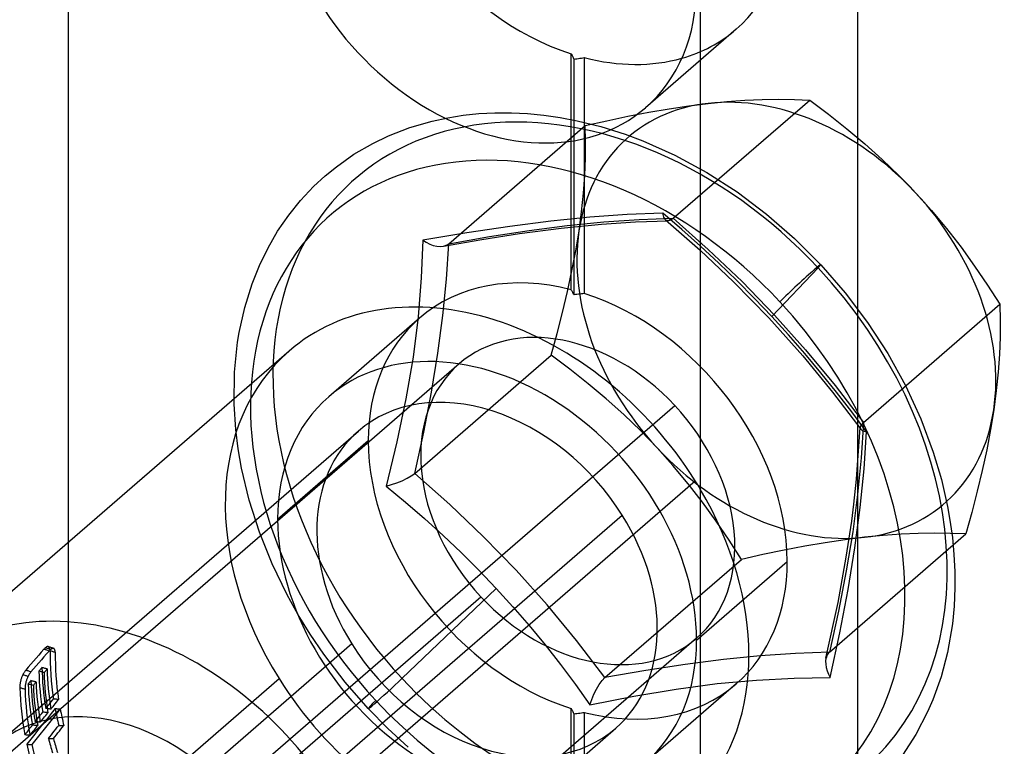
# Model space of a CAD drawing. Units: millimetres. Extents: x -71 to 38, y -183 to 176.
# Drawn here: x -59 to -42, y -166 to -154 of the extents above; entities that cross this region are included whole.
import ezdxf

# ---------------------------------------------------------------- set-up
doc = ezdxf.new("R2010")
doc.units = ezdxf.units.MM
doc.layers.add('MAIN-1', color=7, linetype='Continuous')
doc.layers.add('MAIN-2', color=7, linetype='Continuous')

msp = doc.modelspace()

# ---------------------------------------------------------------- linework, layer by layer
at = {"layer": 'MAIN-1'}
for p, q in [((-47.519, 121.091), (-47.519, -182.018)), ((-44.921, 120.341), (-44.921, -182.768)), ((-57.974, -94.963), (-57.974, -162.632)), ((-49.654, -154.553), (-49.647, -154.565)), ((-49.647, -154.565), (-49.641, -154.578)), ((-49.641, -154.578), (-49.634, -154.591)), ((-49.634, -154.591), (-49.628, -154.603)), ((-49.628, -154.603), (-49.621, -154.615)), ((-49.621, -154.615), (-49.615, -154.628)), ((-49.615, -154.628), (-49.608, -154.64)), ((-49.608, -154.64), (-49.584, -154.637)), ((-49.584, -154.637), (-49.559, -154.633)), ((-49.559, -154.633), (-49.535, -154.63)), ((-49.535, -154.63), (-49.51, -154.626)), ((-49.51, -154.626), (-49.486, -154.623)), ((-49.486, -154.623), (-49.462, -154.619)), ((-49.462, -154.619), (-49.437, -154.615)), ((-54.319, -159.466), (-60.319, -164.663)), ((-53.605, -166.807), (-47.605, -161.611)), ((-58.301, -165.561), (-66.232, -172.429))]:
    msp.add_line(p, q, dxfattribs=at)
for centre, major_axis, start_param, end_param in [((-49.546, -151.122), (2.619, -3.024), -2.427868, -0.888327), ((-51.046, -152.421), (2.619, -3.024), -2.427868, -0.000041), ((-51.046, -152.421), (2.619, -3.024), -0.000041, 0.713724), ((-49.546, -151.122), (2.619, -3.024), -0.825817, -0.337065), ((-51.046, -163.246), (-3.273, 3.78), -1.775473, 0.000047), ((-51.046, -163.246), (-3.273, 3.78), -1.808696, -1.775473), ((-57.046, -168.442), (-3.273, 3.78), -1.775473, 0.000047), ((-57.046, -168.442), (-2.128, 2.457), -1.775473, 0.000047)]:
    msp.add_ellipse(centre, major_axis=major_axis, ratio=0.75, start_param=start_param, end_param=end_param, dxfattribs=at)
at = {"layer": 'MAIN-2'}
for p, q in [((-46.927, -154.145), (-48.427, -155.445)), ((-49.654, -158.453), (-49.654, -154.553)), ((-49.608, -158.537), (-49.608, -154.64)), ((-49.437, -158.516), (-49.437, -154.615)), ((-47.968, -157.272), (-45.71, -155.317)), ((-47.387, -155.372), (-47.078, -155.341)), ((-47.078, -155.341), (-46.781, -155.32)), ((-46.781, -155.32), (-46.497, -155.308)), ((-46.497, -155.308), (-46.225, -155.304)), ((-46.225, -155.304), (-45.963, -155.307)), ((-45.963, -155.307), (-45.71, -155.317)), ((-45.71, -155.317), (-45.401, -155.549)), ((-48.373, -155.52), (-48.037, -155.462)), ((-48.037, -155.462), (-47.708, -155.413)), ((-47.708, -155.413), (-47.387, -155.372)), ((-52.325, -155.773), (-51.956, -155.665)), ((-51.956, -155.665), (-51.695, -155.609)), ((-51.695, -155.609), (-51.443, -155.569)), ((-51.443, -155.569), (-51.184, -155.541)), ((-51.184, -155.541), (-50.917, -155.527)), ((-50.917, -155.527), (-50.643, -155.527)), ((-50.643, -155.527), (-50.379, -155.539)), ((-50.379, -155.539), (-50.109, -155.565)), ((-50.109, -155.565), (-49.835, -155.604)), ((-49.835, -155.604), (-49.556, -155.658)), ((-49.556, -155.658), (-49.162, -155.755)), ((-49.422, -155.737), (-49.066, -155.658)), ((-49.066, -155.658), (-48.716, -155.586)), ((-48.716, -155.586), (-48.373, -155.52)), ((-45.401, -155.549), (-45.096, -155.791)), ((-52.674, -155.908), (-52.325, -155.773)), ((-51.679, -157.692), (-49.422, -155.737)), ((-49.417, -156.003), (-49.422, -155.737)), ((-49.162, -155.755), (-48.763, -155.881)), ((-45.096, -155.791), (-44.799, -156.041)), ((-52.936, -156.034), (-52.674, -155.908)), ((-48.763, -155.881), (-48.469, -155.991)), ((-48.469, -155.991), (-47.939, -156.228)), ((-53.247, -156.214), (-52.936, -156.034)), ((-49.419, -156.278), (-49.417, -156.003)), ((-44.799, -156.041), (-44.509, -156.301)), ((-53.538, -156.419), (-53.247, -156.214)), ((-49.431, -156.562), (-49.419, -156.278)), ((-47.939, -156.228), (-47.414, -156.513)), ((-44.509, -156.301), (-44.229, -156.57)), ((-53.723, -156.569), (-53.538, -156.419)), ((-53.916, -156.748), (-53.722, -156.568)), ((-53.722, -156.569), (-53.723, -156.569)), ((-53.722, -156.568), (-53.722, -156.568)), ((-53.722, -156.568), (-53.722, -156.568)), ((-53.722, -156.568), (-53.722, -156.569)), ((-53.722, -156.569), (-53.722, -156.569)), ((-53.722, -156.569), (-53.722, -156.569)), ((-49.452, -156.857), (-49.431, -156.562)), ((-47.414, -156.513), (-46.911, -156.837)), ((-44.229, -156.57), (-43.958, -156.851)), ((-54.129, -156.975), (-53.916, -156.748)), ((-54.326, -157.219), (-54.129, -156.975)), ((-49.483, -157.164), (-49.452, -156.857)), ((-46.911, -156.837), (-46.424, -157.203)), ((-43.958, -156.851), (-43.696, -157.142)), ((-43.696, -157.142), (-43.446, -157.443)), ((-54.51, -157.487), (-54.326, -157.219)), ((-49.345, -157.255), (-49.993, -157.319)), ((-49.525, -157.481), (-49.483, -157.164)), ((-48.728, -157.211), (-49.345, -157.255)), ((-49.114, -157.333), (-48.531, -157.294)), ((-48.137, -157.185), (-48.728, -157.211)), ((-48.531, -157.294), (-47.968, -157.272)), ((-47.824, -157.456), (-48.137, -157.185)), ((-48.133, -157.21), (-48.137, -157.185)), ((-48.129, -157.233), (-48.133, -157.21)), ((-48.122, -157.253), (-48.129, -157.233)), ((-48.114, -157.27), (-48.122, -157.253)), ((-48.105, -157.285), (-48.114, -157.27)), ((-48.094, -157.297), (-48.105, -157.285)), ((-48.088, -157.302), (-48.094, -157.297)), ((-48.094, -157.297), (-47.523, -157.799)), ((-48.081, -157.306), (-48.088, -157.302)), ((-48.074, -157.309), (-48.081, -157.306)), ((-48.012, -157.302), (-48.026, -157.308)), ((-47.998, -157.294), (-48.012, -157.302)), ((-47.983, -157.284), (-47.998, -157.294)), ((-47.968, -157.272), (-47.983, -157.284)), ((-47.968, -157.272), (-47.388, -157.787)), ((-46.424, -157.203), (-45.963, -157.604)), ((-50.672, -157.405), (-51.38, -157.511)), ((-49.993, -157.319), (-50.672, -157.405)), ((-50.51, -157.523), (-49.823, -157.435)), ((-50.351, -157.473), (-49.72, -157.392)), ((-49.823, -157.435), (-49.155, -157.369)), ((-49.72, -157.392), (-49.114, -157.333)), ((-49.155, -157.369), (-48.592, -157.332)), ((-48.592, -157.332), (-48.051, -157.312)), ((-48.067, -157.311), (-48.074, -157.309)), ((-48.059, -157.312), (-48.067, -157.311)), ((-48.051, -157.312), (-48.059, -157.312)), ((-48.039, -157.311), (-48.051, -157.312)), ((-48.026, -157.308), (-48.039, -157.311)), ((-47.515, -157.733), (-47.824, -157.456)), ((-43.446, -157.443), (-43.207, -157.75)), ((-54.669, -157.761), (-54.51, -157.487)), ((-51.38, -157.511), (-52.109, -157.635)), ((-51.768, -157.733), (-51.132, -157.62)), ((-51.679, -157.692), (-51.005, -157.574)), ((-51.132, -157.62), (-50.51, -157.523)), ((-51.005, -157.574), (-50.351, -157.473)), ((-49.579, -157.808), (-49.525, -157.481)), ((-45.963, -157.604), (-45.528, -158.039)), ((-54.811, -158.053), (-54.669, -157.761)), ((-52.109, -157.635), (-52.136, -158.256)), ((-52.109, -157.635), (-52.052, -157.669)), ((-52.052, -157.669), (-51.993, -157.698)), ((-51.993, -157.698), (-51.935, -157.719)), ((-51.935, -157.719), (-51.877, -157.732)), ((-51.877, -157.732), (-51.821, -157.737)), ((-51.821, -157.737), (-51.769, -157.733)), ((-51.769, -157.733), (-51.752, -157.729)), ((-51.752, -157.729), (-51.736, -157.724)), ((-51.736, -157.724), (-51.72, -157.718)), ((-51.72, -157.718), (-51.706, -157.711)), ((-51.718, -158.277), (-51.679, -157.692)), ((-51.706, -157.711), (-51.692, -157.702)), ((-51.692, -157.702), (-51.679, -157.692)), ((-47.212, -158.015), (-47.515, -157.733)), ((-47.388, -157.787), (-46.828, -158.319)), ((-43.207, -157.75), (-42.982, -158.061)), ((-49.642, -158.142), (-49.579, -157.808)), ((-47.523, -157.799), (-46.968, -158.321)), ((-54.933, -158.355), (-54.811, -158.053)), ((-46.914, -158.303), (-47.212, -158.015)), ((-46.338, -158.895), (-45.571, -158.091)), ((-45.528, -158.039), (-45.124, -158.504)), ((-42.982, -158.061), (-42.768, -158.375)), ((-52.136, -158.256), (-52.188, -158.9)), ((-51.776, -158.879), (-51.718, -158.277)), ((-49.716, -158.482), (-49.642, -158.142)), ((-55.055, -158.745), (-54.933, -158.355)), ((-46.968, -158.321), (-46.384, -158.92)), ((-46.623, -158.596), (-46.914, -158.303)), ((-46.828, -158.319), (-46.291, -158.871)), ((-42.768, -158.375), (-42.563, -158.694)), ((-49.798, -158.827), (-49.716, -158.482)), ((-49.647, -158.465), (-49.654, -158.453)), ((-49.641, -158.477), (-49.647, -158.465)), ((-49.634, -158.489), (-49.641, -158.477)), ((-49.628, -158.501), (-49.634, -158.489)), ((-49.621, -158.513), (-49.628, -158.501)), ((-49.615, -158.525), (-49.621, -158.513)), ((-49.608, -158.537), (-49.615, -158.525)), ((-49.584, -158.534), (-49.608, -158.537)), ((-49.559, -158.531), (-49.584, -158.534)), ((-49.535, -158.528), (-49.559, -158.531)), ((-49.51, -158.525), (-49.535, -158.528)), ((-49.486, -158.522), (-49.51, -158.525)), ((-49.462, -158.519), (-49.486, -158.522)), ((-49.437, -158.516), (-49.462, -158.519)), ((-46.338, -158.895), (-46.623, -158.596)), ((-45.124, -158.504), (-44.754, -158.994)), ((-55.147, -159.159), (-55.055, -158.745)), ((-44.821, -160.649), (-42.563, -158.694)), ((-42.563, -158.694), (-42.558, -158.961)), ((-52.164, -158.923), (-53.664, -160.222)), ((-52.188, -158.9), (-52.271, -159.566)), ((-51.858, -159.501), (-51.776, -158.879)), ((-49.888, -159.178), (-49.798, -158.827)), ((-46.384, -158.92), (-45.822, -159.548)), ((-46.06, -159.199), (-46.338, -158.895)), ((-46.291, -158.871), (-45.778, -159.444)), ((-44.754, -158.994), (-44.42, -159.509)), ((-42.558, -158.961), (-42.561, -159.236)), ((-55.173, -159.318), (-55.147, -159.159)), ((-49.986, -159.534), (-49.888, -159.178)), ((-45.789, -159.51), (-46.06, -159.199)), ((-42.561, -159.236), (-42.572, -159.52)), ((-55.224, -159.818), (-55.173, -159.318)), ((-52.271, -159.566), (-52.389, -160.257)), ((-52.243, -161.489), (-49.986, -159.534)), ((-51.964, -160.145), (-51.858, -159.501)), ((-49.677, -159.767), (-49.986, -159.534)), ((-45.822, -159.548), (-45.332, -160.147)), ((-45.525, -159.826), (-45.789, -159.51)), ((-45.778, -159.444), (-45.289, -160.038)), ((-44.42, -159.509), (-44.127, -160.038)), ((-42.572, -159.52), (-42.593, -159.815)), ((-51.51, -159.679), (-58.301, -165.561)), ((-55.23, -160.344), (-55.224, -159.818)), ((-49.372, -160.008), (-49.677, -159.767)), ((-45.266, -160.146), (-45.525, -159.826)), ((-42.593, -159.815), (-42.624, -160.12)), ((-49.074, -160.258), (-49.372, -160.008)), ((-45.289, -160.038), (-44.821, -160.649)), ((-44.127, -160.038), (-43.873, -160.587)), ((-52.094, -160.808), (-51.964, -160.145)), ((-45.332, -160.147), (-44.866, -160.76)), ((-45.014, -160.472), (-45.266, -160.146)), ((-42.624, -160.12), (-42.666, -160.438)), ((-55.3, -166.738), (-47.942, -160.365)), ((-55.202, -160.765), (-55.23, -160.344)), ((-52.389, -160.257), (-52.539, -160.97)), ((-48.785, -160.518), (-49.074, -160.258)), ((-48.504, -160.788), (-48.785, -160.518)), ((-44.768, -160.8), (-45.014, -160.472)), ((-42.666, -160.438), (-42.719, -160.764)), ((-44.873, -160.72), (-44.875, -160.732)), ((-44.868, -160.707), (-44.873, -160.72)), ((-44.861, -160.693), (-44.868, -160.707)), ((-44.85, -160.679), (-44.861, -160.693)), ((-44.821, -160.649), (-44.859, -161.234)), ((-44.837, -160.664), (-44.85, -160.679)), ((-44.821, -160.649), (-44.837, -160.664)), ((-43.873, -160.587), (-43.666, -161.14)), ((-59.173, -165.985), (-53.173, -160.789)), ((-55.162, -161.081), (-55.202, -160.765)), ((-52.243, -161.489), (-52.094, -160.808)), ((-48.233, -161.068), (-48.504, -160.788)), ((-44.937, -161.584), (-44.875, -160.731)), ((-44.875, -160.732), (-44.875, -160.737)), ((-44.875, -160.737), (-44.874, -160.742)), ((-44.874, -160.742), (-44.873, -160.747)), ((-44.873, -160.747), (-44.871, -160.752)), ((-44.871, -160.752), (-44.869, -160.757)), ((-44.869, -160.757), (-44.866, -160.761)), ((-44.866, -160.761), (-44.856, -160.771)), ((-44.856, -160.771), (-44.844, -160.779)), ((-44.844, -160.779), (-44.829, -160.786)), ((-44.829, -160.786), (-44.811, -160.792)), ((-44.811, -160.792), (-44.79, -160.797)), ((-44.809, -161.415), (-44.768, -160.8)), ((-44.79, -160.797), (-44.768, -160.8)), ((-42.719, -160.764), (-42.783, -161.099)), ((-54.51, -162.246), (-53.01, -160.947)), ((-52.539, -160.97), (-52.713, -161.699)), ((-55.106, -161.403), (-55.162, -161.081)), ((-47.972, -161.36), (-48.233, -161.068)), ((-43.666, -161.14), (-43.532, -161.592)), ((-42.783, -161.099), (-42.857, -161.44)), ((-47.721, -161.66), (-47.972, -161.36)), ((-44.859, -161.234), (-44.917, -161.836)), ((-54.98, -161.931), (-55.106, -161.403)), ((-52.37, -161.571), (-52.299, -161.531)), ((-52.299, -161.531), (-52.243, -161.489)), ((-51.663, -162.004), (-52.243, -161.489)), ((-44.873, -162.054), (-44.809, -161.415)), ((-42.857, -161.44), (-42.939, -161.785)), ((-52.713, -161.699), (-52.625, -161.674)), ((-52.713, -161.699), (-52.395, -161.966)), ((-52.625, -161.674), (-52.537, -161.644)), ((-52.537, -161.644), (-52.45, -161.61)), ((-52.45, -161.61), (-52.37, -161.571)), ((-47.483, -161.967), (-47.721, -161.66)), ((-44.979, -161.997), (-44.937, -161.584)), ((-43.532, -161.592), (-43.43, -162.039)), ((-44.917, -161.836), (-44.999, -162.458)), ((-42.939, -161.785), (-43.029, -162.136)), ((-54.81, -162.464), (-54.98, -161.931)), ((-52.395, -161.966), (-52.082, -162.238)), ((-51.103, -162.536), (-51.663, -162.004)), ((-47.258, -162.278), (-47.483, -161.967)), ((-45.014, -162.28), (-44.979, -161.997)), ((-48.809, -162.183), (-54.809, -167.379)), ((-44.961, -162.719), (-44.873, -162.054)), ((-43.43, -162.039), (-43.39, -162.265)), ((-43.029, -162.136), (-43.127, -162.491)), ((-52.082, -162.238), (-51.774, -162.516)), ((-47.043, -162.593), (-47.258, -162.278)), ((-45.105, -162.876), (-45.014, -162.28)), ((-43.39, -162.265), (-43.35, -162.552)), ((-54.602, -162.984), (-54.81, -162.464)), ((-51.774, -162.516), (-51.473, -162.8)), ((-45.385, -164.446), (-43.127, -162.491)), ((-44.999, -162.458), (-45.105, -163.102)), ((-44.495, -162.516), (-44.804, -162.546)), ((-44.199, -162.494), (-44.495, -162.516)), ((-43.915, -162.482), (-44.199, -162.494)), ((-43.642, -162.478), (-43.915, -162.482)), ((-43.38, -162.481), (-43.642, -162.478)), ((-43.127, -162.491), (-43.38, -162.481)), ((-57.974, -162.632), (-57.974, -172.071)), ((-50.566, -163.088), (-51.103, -162.536)), ((-46.838, -162.911), (-47.043, -162.593)), ((-45.454, -162.636), (-45.791, -162.694)), ((-45.124, -162.587), (-45.454, -162.636)), ((-44.804, -162.546), (-45.124, -162.587)), ((-43.35, -162.552), (-43.324, -162.833)), ((-51.473, -162.8), (-51.18, -163.092)), ((-46.483, -162.833), (-46.838, -162.911)), ((-46.134, -162.76), (-46.483, -162.833)), ((-45.791, -162.694), (-46.134, -162.76)), ((-45.075, -163.411), (-44.961, -162.719)), ((-43.324, -162.833), (-43.31, -163.109)), ((-54.353, -163.499), (-54.602, -162.984)), ((-49.096, -164.866), (-46.838, -162.911)), ((-47.581, -164.246), (-46.081, -162.947)), ((-45.242, -163.625), (-45.105, -162.876)), ((-51.18, -163.092), (-50.895, -163.39)), ((-50.054, -163.662), (-50.566, -163.088)), ((-45.105, -163.102), (-45.235, -163.765)), ((-43.31, -163.109), (-43.309, -163.38)), ((-50.895, -163.39), (-52.453, -164.879)), ((-50.895, -163.39), (-50.618, -163.695)), ((-45.213, -164.128), (-45.075, -163.411)), ((-43.309, -163.38), (-43.322, -163.683)), ((-65.872, -176.279), (-51.149, -163.529)), ((-54.171, -163.826), (-54.353, -163.499)), ((-45.441, -164.545), (-45.242, -163.625)), ((-50.618, -163.695), (-50.349, -164.007)), ((-49.565, -164.255), (-50.054, -163.662)), ((-45.235, -163.765), (-45.385, -164.446)), ((-43.322, -163.683), (-43.351, -163.978)), ((-53.973, -164.147), (-54.171, -163.826)), ((-43.351, -163.978), (-43.432, -164.448)), ((-50.349, -164.007), (-50.087, -164.326)), ((-45.371, -164.864), (-45.213, -164.128)), ((-47.582, -164.215), (-54.373, -170.096)), ((-53.748, -164.479), (-53.973, -164.147)), ((-49.096, -164.866), (-49.565, -164.255)), ((-53.282, -164.309), (-59.282, -169.505)), ((-58.418, -164.446), (-58.461, -164.496)), ((-58.375, -164.397), (-58.418, -164.446)), ((-58.372, -164.393), (-58.375, -164.397)), ((-58.363, -164.401), (-58.375, -164.397)), ((-58.368, -164.389), (-58.372, -164.393)), ((-58.365, -164.386), (-58.368, -164.389)), ((-58.361, -164.382), (-58.365, -164.386)), ((-58.35, -164.405), (-58.363, -164.401)), ((-58.358, -164.379), (-58.361, -164.382)), ((-58.355, -164.376), (-58.358, -164.379)), ((-58.351, -164.373), (-58.355, -164.376)), ((-58.345, -164.367), (-58.351, -164.373)), ((-58.339, -164.377), (-58.351, -164.373)), ((-58.338, -164.409), (-58.35, -164.405)), ((-58.339, -164.363), (-58.345, -164.367)), ((-58.333, -164.359), (-58.339, -164.363)), ((-58.327, -164.381), (-58.339, -164.377)), ((-58.326, -164.413), (-58.338, -164.409)), ((-58.328, -164.356), (-58.333, -164.359)), ((-58.289, -164.426), (-58.332, -164.475)), ((-58.323, -164.354), (-58.328, -164.356)), ((-58.314, -164.385), (-58.327, -164.381)), ((-58.313, -164.417), (-58.326, -164.413)), ((-58.318, -164.353), (-58.323, -164.354)), ((-58.312, -164.352), (-58.318, -164.353)), ((-58.302, -164.389), (-58.314, -164.385)), ((-58.301, -164.421), (-58.313, -164.417)), ((-58.308, -164.352), (-58.312, -164.352)), ((-58.303, -164.353), (-58.308, -164.352)), ((-58.299, -164.355), (-58.303, -164.353)), ((-58.293, -164.357), (-58.303, -164.353)), ((-58.29, -164.393), (-58.302, -164.389)), ((-58.289, -164.426), (-58.301, -164.421)), ((-58.295, -164.358), (-58.299, -164.355)), ((-58.292, -164.362), (-58.295, -164.358)), ((-58.282, -164.361), (-58.293, -164.357)), ((-58.288, -164.366), (-58.292, -164.362)), ((-58.277, -164.398), (-58.29, -164.393)), ((-58.285, -164.422), (-58.289, -164.426)), ((-58.286, -164.372), (-58.288, -164.366)), ((-58.283, -164.378), (-58.286, -164.372)), ((-58.282, -164.418), (-58.285, -164.422)), ((-58.28, -164.384), (-58.283, -164.378)), ((-58.271, -164.364), (-58.282, -164.361)), ((-58.278, -164.415), (-58.282, -164.418)), ((-58.279, -164.391), (-58.28, -164.384)), ((-58.277, -164.398), (-58.279, -164.391)), ((-58.275, -164.411), (-58.278, -164.415)), ((-58.276, -164.405), (-58.277, -164.398)), ((-58.265, -164.402), (-58.277, -164.398)), ((-58.274, -164.414), (-58.276, -164.405)), ((-58.272, -164.408), (-58.275, -164.411)), ((-58.273, -164.424), (-58.274, -164.414)), ((-58.261, -164.428), (-58.273, -164.424)), ((-58.268, -164.405), (-58.272, -164.408)), ((-58.26, -164.368), (-58.271, -164.364)), ((-58.265, -164.402), (-58.268, -164.405)), ((-58.258, -164.397), (-58.265, -164.402)), ((-58.248, -164.431), (-58.261, -164.428)), ((-58.249, -164.371), (-58.26, -164.368)), ((-58.252, -164.392), (-58.258, -164.397)), ((-58.246, -164.388), (-58.252, -164.392)), ((-58.238, -164.375), (-58.249, -164.371)), ((-58.236, -164.435), (-58.248, -164.431)), ((-58.241, -164.385), (-58.246, -164.388)), ((-58.236, -164.383), (-58.241, -164.385)), ((-58.227, -164.379), (-58.238, -164.375)), ((-58.231, -164.382), (-58.236, -164.383)), ((-58.224, -164.439), (-58.236, -164.435)), ((-58.226, -164.381), (-58.231, -164.382)), ((-58.216, -164.382), (-58.227, -164.379)), ((-58.221, -164.381), (-58.226, -164.381)), ((-58.211, -164.443), (-58.224, -164.439)), ((-58.216, -164.382), (-58.221, -164.381)), ((-58.212, -164.384), (-58.216, -164.382)), ((-58.208, -164.387), (-58.212, -164.384)), ((-58.199, -164.447), (-58.211, -164.443)), ((-58.205, -164.39), (-58.208, -164.387)), ((-58.202, -164.395), (-58.205, -164.39)), ((-58.199, -164.4), (-58.202, -164.395)), ((-58.196, -164.406), (-58.199, -164.4)), ((-58.186, -164.45), (-58.199, -164.447)), ((-58.194, -164.412), (-58.196, -164.406)), ((-58.192, -164.418), (-58.194, -164.412)), ((-58.191, -164.425), (-58.192, -164.418)), ((-58.189, -164.433), (-58.191, -164.425)), ((-58.188, -164.441), (-58.189, -164.433)), ((-58.186, -164.45), (-58.188, -164.441)), ((-50.087, -164.326), (-49.833, -164.651)), ((-45.947, -164.468), (-46.53, -164.507)), ((-45.385, -164.446), (-45.947, -164.468)), ((-45.398, -164.459), (-45.41, -164.474)), ((-45.385, -164.446), (-45.398, -164.459)), ((-43.432, -164.448), (-43.538, -164.852)), ((-58.547, -164.595), (-58.59, -164.645)), ((-58.504, -164.546), (-58.547, -164.595)), ((-58.461, -164.496), (-58.504, -164.546)), ((-58.46, -164.623), (-58.503, -164.673)), ((-58.417, -164.574), (-58.46, -164.623)), ((-58.375, -164.524), (-58.417, -164.574)), ((-58.332, -164.475), (-58.375, -164.524)), ((-53.395, -164.941), (-53.748, -164.479)), ((-47.137, -164.567), (-47.768, -164.647)), ((-46.53, -164.507), (-47.137, -164.567)), ((-45.441, -164.545), (-45.447, -164.593)), ((-45.447, -164.593), (-45.446, -164.645)), ((-45.435, -164.526), (-45.441, -164.545)), ((-45.428, -164.507), (-45.435, -164.526)), ((-45.42, -164.49), (-45.428, -164.507)), ((-45.41, -164.474), (-45.42, -164.49)), ((-58.71, -164.794), (-58.717, -164.806)), ((-58.704, -164.784), (-58.71, -164.794)), ((-58.698, -164.774), (-58.704, -164.784)), ((-58.691, -164.765), (-58.698, -164.774)), ((-58.684, -164.755), (-58.691, -164.765)), ((-58.675, -164.744), (-58.684, -164.755)), ((-58.633, -164.695), (-58.675, -164.744)), ((-58.663, -164.748), (-58.675, -164.744)), ((-58.651, -164.752), (-58.663, -164.748)), ((-58.638, -164.756), (-58.651, -164.752)), ((-58.626, -164.76), (-58.638, -164.756)), ((-58.59, -164.645), (-58.633, -164.695)), ((-58.614, -164.764), (-58.626, -164.76)), ((-58.601, -164.768), (-58.614, -164.764)), ((-58.605, -164.792), (-58.611, -164.801)), ((-58.597, -164.782), (-58.605, -164.792)), ((-58.589, -164.772), (-58.601, -164.768)), ((-58.589, -164.772), (-58.597, -164.782)), ((-58.546, -164.722), (-58.589, -164.772)), ((-58.503, -164.673), (-58.546, -164.722)), ((-58.458, -164.759), (-58.451, -164.751)), ((-58.446, -164.762), (-58.458, -164.759)), ((-58.451, -164.751), (-58.444, -164.742)), ((-58.433, -164.766), (-58.446, -164.762)), ((-58.444, -164.742), (-58.436, -164.734)), ((-58.436, -164.734), (-58.429, -164.725)), ((-58.421, -164.769), (-58.433, -164.766)), ((-58.429, -164.725), (-58.422, -164.716)), ((-58.422, -164.716), (-58.415, -164.708)), ((-58.409, -164.772), (-58.421, -164.769)), ((-58.415, -164.708), (-58.407, -164.699)), ((-58.396, -164.776), (-58.409, -164.772)), ((-58.395, -164.703), (-58.407, -164.699)), ((-58.384, -164.779), (-58.396, -164.776)), ((-58.383, -164.706), (-58.395, -164.703)), ((-58.371, -164.782), (-58.384, -164.779)), ((-58.37, -164.709), (-58.383, -164.706)), ((-58.371, -164.782), (-58.364, -164.774)), ((-58.358, -164.713), (-58.37, -164.709)), ((-58.364, -164.774), (-58.357, -164.765)), ((-58.346, -164.716), (-58.358, -164.713)), ((-58.357, -164.765), (-58.35, -164.757)), ((-58.35, -164.757), (-58.343, -164.748)), ((-58.333, -164.72), (-58.346, -164.716)), ((-58.343, -164.748), (-58.335, -164.74)), ((-58.335, -164.74), (-58.328, -164.731)), ((-58.321, -164.723), (-58.333, -164.72)), ((-58.328, -164.731), (-58.321, -164.723)), ((-49.833, -164.651), (-49.585, -164.981)), ((-48.422, -164.748), (-49.096, -164.866)), ((-47.768, -164.647), (-48.422, -164.748)), ((-45.446, -164.645), (-45.437, -164.699)), ((-45.437, -164.699), (-45.421, -164.754)), ((-45.421, -164.754), (-45.399, -164.809)), ((-58.768, -164.956), (-58.769, -164.968)), ((-58.766, -164.945), (-58.768, -164.956)), ((-58.764, -164.934), (-58.766, -164.945)), ((-58.762, -164.922), (-58.764, -164.934)), ((-58.759, -164.911), (-58.762, -164.922)), ((-58.755, -164.899), (-58.759, -164.911)), ((-58.752, -164.887), (-58.755, -164.899)), ((-58.748, -164.875), (-58.752, -164.887)), ((-58.744, -164.864), (-58.748, -164.875)), ((-58.74, -164.854), (-58.744, -164.864)), ((-58.736, -164.844), (-58.74, -164.854)), ((-58.73, -164.832), (-58.736, -164.844)), ((-58.725, -164.82), (-58.73, -164.832)), ((-58.717, -164.806), (-58.725, -164.82)), ((-58.712, -164.824), (-58.725, -164.82)), ((-58.7, -164.828), (-58.712, -164.824)), ((-58.688, -164.831), (-58.7, -164.828)), ((-58.675, -164.835), (-58.688, -164.831)), ((-58.677, -164.959), (-58.679, -164.97)), ((-58.675, -164.947), (-58.677, -164.959)), ((-58.663, -164.839), (-58.675, -164.835)), ((-58.672, -164.936), (-58.675, -164.947)), ((-58.669, -164.924), (-58.672, -164.936)), ((-58.665, -164.913), (-58.669, -164.924)), ((-58.661, -164.901), (-58.665, -164.913)), ((-58.65, -164.843), (-58.663, -164.839)), ((-58.658, -164.891), (-58.661, -164.901)), ((-58.654, -164.881), (-58.658, -164.891)), ((-58.649, -164.87), (-58.654, -164.881)), ((-58.638, -164.847), (-58.65, -164.843)), ((-58.644, -164.859), (-58.649, -164.87)), ((-58.638, -164.847), (-58.644, -164.859)), ((-58.631, -164.833), (-58.638, -164.847)), ((-58.624, -164.821), (-58.631, -164.833)), ((-58.63, -164.964), (-58.624, -164.956)), ((-58.618, -164.811), (-58.624, -164.821)), ((-58.624, -164.956), (-58.617, -164.948)), ((-58.611, -164.801), (-58.618, -164.811)), ((-58.617, -164.948), (-58.611, -164.94)), ((-58.611, -164.94), (-58.604, -164.932)), ((-58.604, -164.932), (-58.598, -164.924)), ((-58.598, -164.924), (-58.591, -164.916)), ((-58.579, -164.919), (-58.591, -164.916)), ((-58.567, -164.922), (-58.579, -164.919)), ((-58.554, -164.925), (-58.567, -164.922)), ((-58.542, -164.928), (-58.554, -164.925)), ((-58.529, -164.932), (-58.542, -164.928)), ((-58.517, -164.935), (-58.529, -164.932)), ((-58.524, -164.962), (-58.518, -164.954)), ((-58.518, -164.954), (-58.511, -164.946)), ((-58.505, -164.938), (-58.517, -164.935)), ((-58.511, -164.946), (-58.505, -164.938)), ((-57.57, -167.552), (-54.486, -164.882)), ((-53.013, -165.379), (-53.395, -164.941)), ((-49.191, -164.982), (-49.144, -164.916)), ((-49.144, -164.916), (-49.096, -164.866)), ((-47.24, -164.966), (-46.591, -164.906)), ((-46.591, -164.906), (-45.968, -164.873)), ((-45.968, -164.873), (-45.371, -164.864)), ((-45.399, -164.809), (-45.371, -164.864)), ((-43.538, -164.852), (-43.673, -165.231)), ((-58.772, -165.001), (-58.773, -165.012)), ((-58.773, -165.012), (-58.773, -165.024)), ((-58.773, -165.024), (-58.773, -165.036)), ((-58.76, -165.039), (-58.773, -165.036)), ((-58.771, -164.979), (-58.772, -164.99)), ((-58.772, -164.99), (-58.772, -165.001)), ((-58.769, -164.968), (-58.771, -164.979)), ((-58.748, -165.043), (-58.76, -165.039)), ((-58.736, -165.046), (-58.748, -165.043)), ((-58.723, -165.049), (-58.736, -165.046)), ((-58.711, -165.053), (-58.723, -165.049)), ((-58.699, -165.056), (-58.711, -165.053)), ((-58.686, -165.059), (-58.699, -165.056)), ((-58.685, -165.014), (-58.686, -165.024)), ((-58.686, -165.024), (-58.686, -165.035)), ((-58.686, -165.035), (-58.686, -165.047)), ((-58.686, -165.047), (-58.686, -165.059)), ((-58.684, -165.004), (-58.685, -165.014)), ((-58.683, -164.993), (-58.684, -165.004)), ((-58.681, -164.982), (-58.683, -164.993)), ((-58.679, -164.97), (-58.681, -164.982)), ((-58.637, -164.972), (-58.63, -164.964)), ((-58.625, -164.975), (-58.637, -164.972)), ((-58.612, -164.979), (-58.625, -164.975)), ((-58.6, -164.982), (-58.612, -164.979)), ((-58.588, -164.985), (-58.6, -164.982)), ((-58.575, -164.988), (-58.588, -164.985)), ((-58.563, -164.991), (-58.575, -164.988)), ((-58.55, -164.994), (-58.563, -164.991)), ((-58.55, -164.994), (-58.544, -164.986)), ((-58.544, -164.986), (-58.537, -164.978)), ((-58.537, -164.978), (-58.531, -164.97)), ((-58.531, -164.97), (-58.524, -164.962)), ((-49.585, -164.981), (-49.344, -165.314)), ((-49.278, -165.141), (-49.237, -165.058)), ((-49.237, -165.058), (-49.191, -164.982)), ((-48.621, -165.174), (-47.917, -165.056)), ((-46.927, -164.971), (-48.427, -166.27)), ((-47.917, -165.056), (-47.24, -164.966)), ((-58.272, -165.286), (-58.254, -165.264)), ((-58.254, -165.264), (-58.236, -165.241)), ((-58.236, -165.241), (-58.217, -165.219)), ((-58.205, -165.22), (-58.217, -165.219)), ((-58.193, -165.222), (-58.205, -165.22)), ((-58.181, -165.223), (-58.193, -165.222)), ((-58.187, -165.297), (-58.169, -165.274)), ((-58.169, -165.225), (-58.181, -165.223)), ((-58.156, -165.227), (-58.169, -165.225)), ((-58.169, -165.274), (-58.15, -165.252)), ((-58.144, -165.228), (-58.156, -165.227)), ((-58.15, -165.252), (-58.132, -165.23)), ((-58.132, -165.23), (-58.144, -165.228)), ((-49.344, -165.314), (-48.621, -165.174)), ((-49.344, -165.314), (-49.314, -165.227)), ((-49.314, -165.227), (-49.278, -165.141)), ((-43.673, -165.231), (-43.761, -165.434)), ((-58.412, -165.459), (-58.393, -165.437)), ((-58.381, -165.438), (-58.393, -165.437)), ((-58.369, -165.439), (-58.381, -165.438)), ((-58.357, -165.441), (-58.369, -165.439)), ((-58.345, -165.442), (-58.357, -165.441)), ((-58.345, -165.376), (-58.327, -165.354)), ((-58.333, -165.378), (-58.345, -165.376)), ((-58.332, -165.443), (-58.345, -165.442)), ((-58.321, -165.379), (-58.333, -165.378)), ((-58.32, -165.445), (-58.332, -165.443)), ((-58.327, -165.354), (-58.309, -165.331)), ((-58.326, -165.469), (-58.308, -165.446)), ((-58.309, -165.381), (-58.321, -165.379)), ((-58.308, -165.446), (-58.32, -165.445)), ((-58.309, -165.331), (-58.29, -165.309)), ((-58.296, -165.382), (-58.309, -165.381)), ((-58.284, -165.383), (-58.296, -165.382)), ((-58.29, -165.309), (-58.272, -165.286)), ((-58.272, -165.385), (-58.284, -165.383)), ((-58.26, -165.386), (-58.272, -165.385)), ((-58.26, -165.386), (-58.242, -165.364)), ((-58.19, -165.377), (-58.257, -165.461)), ((-58.242, -165.364), (-58.223, -165.342)), ((-58.223, -165.342), (-58.205, -165.319)), ((-58.205, -165.319), (-58.187, -165.297)), ((-58.19, -165.377), (-58.178, -165.378)), ((-58.178, -165.378), (-58.166, -165.379)), ((-58.105, -165.384), (-58.172, -165.469)), ((-58.166, -165.379), (-58.154, -165.38)), ((-58.154, -165.38), (-58.142, -165.381)), ((-58.142, -165.381), (-58.13, -165.382)), ((-58.13, -165.382), (-58.117, -165.383)), ((-58.117, -165.383), (-58.105, -165.384)), ((-52.69, -165.708), (-53.013, -165.379)), ((-49.654, -165.378), (-49.647, -165.391)), ((-49.654, -169.279), (-49.654, -165.378)), ((-49.647, -165.391), (-49.641, -165.403)), ((-49.641, -165.403), (-49.634, -165.416)), ((-49.634, -165.416), (-49.628, -165.428)), ((-49.628, -165.428), (-49.621, -165.441)), ((-49.621, -165.441), (-49.615, -165.453)), ((-49.51, -165.452), (-49.486, -165.448)), ((-49.486, -165.448), (-49.462, -165.444)), ((-49.462, -165.444), (-49.437, -165.441)), ((-49.437, -169.341), (-49.437, -165.441)), ((-43.761, -165.434), (-43.955, -165.805)), ((-58.521, -165.594), (-58.502, -165.572)), ((-58.508, -165.595), (-58.521, -165.594)), ((-58.496, -165.597), (-58.508, -165.595)), ((-58.502, -165.572), (-58.484, -165.549)), ((-58.484, -165.598), (-58.496, -165.597)), ((-58.484, -165.549), (-58.466, -165.527)), ((-58.472, -165.599), (-58.484, -165.598)), ((-58.46, -165.6), (-58.472, -165.599)), ((-58.466, -165.527), (-58.448, -165.504)), ((-58.448, -165.602), (-58.46, -165.6)), ((-58.448, -165.504), (-58.43, -165.482)), ((-58.435, -165.603), (-58.448, -165.602)), ((-58.435, -165.603), (-58.417, -165.58)), ((-58.43, -165.482), (-58.412, -165.459)), ((-58.417, -165.58), (-58.399, -165.558)), ((-58.399, -165.558), (-58.381, -165.536)), ((-58.324, -165.546), (-58.391, -165.631)), ((-58.381, -165.536), (-58.363, -165.513)), ((-58.363, -165.513), (-58.344, -165.491)), ((-58.344, -165.491), (-58.326, -165.469)), ((-58.257, -165.461), (-58.324, -165.546)), ((-58.24, -165.553), (-58.307, -165.637)), ((-58.172, -165.469), (-58.24, -165.553)), ((-49.615, -165.453), (-49.608, -165.465)), ((-49.608, -165.465), (-49.584, -165.462)), ((-49.608, -169.362), (-49.608, -165.465)), ((-49.584, -165.462), (-49.559, -165.459)), ((-49.559, -165.459), (-49.535, -165.455)), ((-49.535, -165.455), (-49.51, -165.452)), ((-58.672, -165.79), (-58.654, -165.767)), ((-58.654, -165.767), (-58.636, -165.744)), ((-58.636, -165.744), (-58.618, -165.721)), ((-58.618, -165.721), (-58.6, -165.698)), ((-58.6, -165.698), (-58.582, -165.674)), ((-58.582, -165.674), (-58.564, -165.651)), ((-58.569, -165.775), (-58.551, -165.752)), ((-58.552, -165.652), (-58.564, -165.651)), ((-58.539, -165.654), (-58.552, -165.652)), ((-58.551, -165.752), (-58.533, -165.729)), ((-58.527, -165.655), (-58.539, -165.654)), ((-58.533, -165.729), (-58.515, -165.706)), ((-58.515, -165.656), (-58.527, -165.655)), ((-58.458, -165.715), (-58.525, -165.8)), ((-58.503, -165.657), (-58.515, -165.656)), ((-58.515, -165.706), (-58.497, -165.683)), ((-58.491, -165.659), (-58.503, -165.657)), ((-58.497, -165.683), (-58.479, -165.66)), ((-58.479, -165.66), (-58.491, -165.659)), ((-58.391, -165.631), (-58.458, -165.715)), ((-58.373, -165.721), (-58.44, -165.805)), ((-58.307, -165.637), (-58.373, -165.721)), ((-58.227, -165.78), (-58.203, -165.749)), ((-58.203, -165.749), (-58.179, -165.718)), ((-58.179, -165.718), (-58.154, -165.686)), ((-58.154, -165.686), (-58.13, -165.655)), ((-58.144, -165.781), (-58.119, -165.75)), ((-58.13, -165.655), (-58.118, -165.655)), ((-58.119, -165.75), (-58.095, -165.719)), ((-58.118, -165.655), (-58.106, -165.656)), ((-58.106, -165.656), (-58.094, -165.656)), ((-58.095, -165.719), (-58.071, -165.688)), ((-58.094, -165.656), (-58.082, -165.656)), ((-58.082, -165.656), (-58.07, -165.656)), ((-58.071, -165.688), (-58.046, -165.657)), ((-58.07, -165.656), (-58.058, -165.657)), ((-58.058, -165.657), (-58.046, -165.657)), ((-54.918, -170.899), (-48.918, -165.703)), ((-52.352, -166.018), (-52.69, -165.708)), ((-58.69, -165.813), (-58.672, -165.79)), ((-58.677, -165.814), (-58.69, -165.813)), ((-58.665, -165.815), (-58.677, -165.814)), ((-58.653, -165.817), (-58.665, -165.815)), ((-58.591, -165.884), (-58.658, -165.969)), ((-58.641, -165.818), (-58.653, -165.817)), ((-58.629, -165.819), (-58.641, -165.818)), ((-58.617, -165.82), (-58.629, -165.819)), ((-58.605, -165.821), (-58.617, -165.82)), ((-58.605, -165.821), (-58.587, -165.798)), ((-58.525, -165.8), (-58.591, -165.884)), ((-58.587, -165.798), (-58.569, -165.775)), ((-58.507, -165.889), (-58.573, -165.973)), ((-58.44, -165.805), (-58.507, -165.889)), ((-58.3, -165.874), (-58.276, -165.843)), ((-58.3, -165.874), (-58.288, -165.874)), ((-58.288, -165.874), (-58.276, -165.874)), ((-58.276, -165.843), (-58.252, -165.811)), ((-58.276, -165.874), (-58.264, -165.874)), ((-58.264, -165.874), (-58.253, -165.874)), ((-58.253, -165.874), (-58.241, -165.875)), ((-58.252, -165.811), (-58.227, -165.78)), ((-58.241, -165.875), (-58.229, -165.875)), ((-58.229, -165.875), (-58.217, -165.875)), ((-58.217, -165.875), (-58.192, -165.844)), ((-58.192, -165.844), (-58.168, -165.813)), ((-58.168, -165.813), (-58.144, -165.781)), ((-43.955, -165.805), (-44.177, -166.147)), ((-58.658, -165.969), (-58.646, -165.97)), ((-58.646, -165.97), (-58.634, -165.97)), ((-58.634, -165.97), (-58.621, -165.971)), ((-58.621, -165.971), (-58.609, -165.972)), ((-58.609, -165.972), (-58.597, -165.972)), ((-58.597, -165.972), (-58.585, -165.973)), ((-58.585, -165.973), (-58.573, -165.973))]:
    msp.add_line(p, q, dxfattribs=at)
for centre, major_axis, ratio, start_param, end_param in [((-49.546, -151.122), (2.619, -3.024), 0.75, -0.000041, 0.713724), ((-49.546, -151.122), (2.619, -3.024), 0.75, -0.337065, -0.000041), ((-46.096, -158.959), (-2.619, 3.024), 0.75, -1.522142, -0.474945), ((-49.012, -161.485), (4.215, -4.867), 0.75, 1.61945, 4.761043), ((-46.096, -158.959), (-2.619, 3.024), 0.75, -0.474945, 0.572253), ((-49.546, -161.947), (4.092, -4.725), 0.75, 1.61945, 4.761043), ((-46.096, -158.959), (2.619, -3.024), 0.75, 0.572253, 1.61945), ((-46.096, -158.959), (-2.619, 3.024), 0.75, 0.572253, 1.61945), ((-49.012, -161.485), (4.215, -4.867), 0.75, -1.522142, 1.61945), ((-45.93, -158.414), (0.402, 0.375), 0.032169, -0.499584, 0.722147), ((-49.546, -161.947), (2.619, -3.024), 0.75, 2.315776, 3.141552), ((-45.93, -158.414), (0.402, 0.375), 0.032169, 0.722147, 2.292943), ((-49.546, -161.947), (2.619, -3.024), 0.75, 0.713724, 2.253266), ((-49.546, -161.947), (4.092, -4.725), 0.75, -1.522142, 1.61945), ((-49.546, -161.947), (2.619, -3.024), 0.75, 3.141552, 3.855317), ((-49.546, -161.947), (1.964, -2.268), 0.75, 1.61945, 3.14163), ((-51.046, -163.246), (2.619, -3.024), 0.75, 0.713724, 3.141552), ((-51.046, -163.246), (-3.273, 3.78), 0.75, 0.000047, 1.36612), ((-49.546, -161.947), (1.964, -2.268), 0.75, -3.141555, -1.522142), ((-51.046, -163.246), (2.619, -3.024), 0.75, 3.141552, 3.855317), ((-51.046, -163.246), (2.128, -2.457), 0.75, 1.36612, 3.14164), ((-49.546, -161.947), (1.964, -2.268), 0.75, 0.000037, 1.61945), ((-46.096, -158.959), (-2.619, 3.024), 0.75, 2.666648, 3.713845), ((-51.046, -163.246), (2.128, -2.457), 0.75, -3.141546, -1.775473), ((-49.546, -161.947), (2.619, -3.024), 0.75, -2.427868, -0.888327), ((-46.096, -158.959), (-2.619, 3.024), 0.75, 1.61945, 2.666648), ((-51.046, -163.246), (-3.273, 3.78), 0.75, -3.04704, -1.808696), ((-51.046, -163.246), (2.128, -2.457), 0.75, 0.000047, 1.36612), ((-51.046, -163.246), (2.619, -3.024), 0.75, -2.427868, -0.000041), ((-49.546, -161.947), (2.619, -3.024), 0.75, -0.000041, 0.713724), ((-49.546, -161.947), (1.964, -2.268), 0.75, -1.522142, 0.000037), ((-51.046, -163.246), (2.619, -3.024), 0.75, -0.000041, 0.713724), ((-53.944, -165.756), (3.273, -3.78), 0.75, -2.446885, -2.266271), ((-53.944, -165.756), (3.208, -3.704), 0.75, -2.446885, -2.266271), ((-51.046, -163.246), (2.128, -2.457), 0.75, -1.775473, 0.000047), ((-54.129, -165.916), (3.273, -3.78), 0.75, -2.406491, -2.253482), ((-54.078, -165.872), (3.273, -3.78), 0.75, -2.410079, -2.25707), ((-54.129, -165.916), (3.208, -3.704), 0.75, -2.406491, -2.253482), ((-54.078, -165.872), (3.208, -3.704), 0.75, -2.410079, -2.25707), ((-54.263, -166.033), (3.273, -3.78), 0.75, -2.397261, -2.24428), ((-54.263, -166.033), (3.208, -3.704), 0.75, -2.397261, -2.24428), ((-51.046, -163.246), (-3.273, 3.78), 0.75, 1.36612, 3.14164), ((-52.611, -165.004), (-0.402, -0.375), 0.032169, 0.722147, 1.943877), ((-54.444, -166.189), (3.273, -3.78), 0.75, -2.405478, -2.230276), ((-54.444, -166.189), (3.208, -3.704), 0.75, -2.405478, -2.230276), ((-54.309, -166.073), (3.273, -3.78), 0.75, -2.39347, -2.240461), ((-54.309, -166.073), (3.208, -3.704), 0.75, -2.39347, -2.240461), ((-49.546, -161.947), (2.619, -3.024), 0.75, -0.825817, -0.000041), ((-52.611, -165.004), (-0.402, -0.375), 0.032169, -0.848649, 0.722147), ((-53.944, -165.756), (3.273, -3.78), 0.75, -2.231028, -2.169223), ((-53.944, -165.756), (3.208, -3.704), 0.75, -2.231028, -2.169223), ((-54.129, -165.916), (3.273, -3.78), 0.75, -2.156231, -2.104234), ((-54.129, -165.916), (3.208, -3.704), 0.75, -2.156231, -2.104234), ((-54.444, -166.189), (3.273, -3.78), 0.75, -2.19564, -2.023013), ((-54.444, -166.189), (3.208, -3.704), 0.75, -2.19564, -2.023013)]:
    msp.add_ellipse(centre, major_axis=major_axis, ratio=ratio, start_param=start_param, end_param=end_param, dxfattribs=at)

doc.saveas('drawing.dxf')
